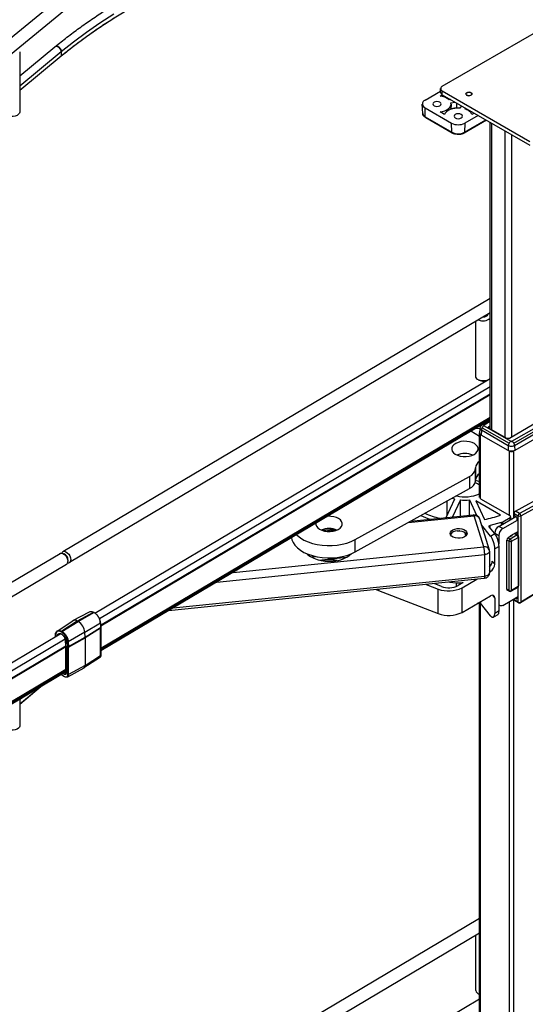
# Paper-space layout 'Sheet3' of a CAD drawing. Units: inches. Extents: x 0.1 to 16.8, y 0.1 to 10.9.
# Drawn here: x 3.5 to 5.6, y 4.5 to 8.6 of the extents above; entities that cross this region are included whole.
import ezdxf

# ---------------------------------------------------------------- set-up
doc = ezdxf.new("R2010")
doc.units = ezdxf.units.IN
doc.header["$MEASUREMENT"] = 0

psp = doc.layouts.new('Sheet3')

# ---------------------------------------------------------------- linework, layer by layer
at = {"color": 7, "linetype": 'Continuous', "lineweight": 25}
for p, q in [((2.246, 7.5555), (3.6903, 8.7426)), ((3.7243, 8.7013), (2.28, 7.5142)), ((5.252, 8.3372), (5.6641, 8.575)), ((3.4816, 8.3813), (3.6294, 8.5028)), ((3.4816, 8.3396), (3.6557, 8.4828)), ((3.4816, 8.4816), (3.4816, 8.2293)), ((3.4816, 8.3214), (3.6557, 8.4646)), ((3.655, 8.4628), (3.4816, 8.3203)), ((3.6557, 8.4828), (3.6557, 8.4646)), ((5.1797, 8.2793), (5.2451, 8.3171)), ((5.2428, 8.2965), (5.252, 8.3018)), ((5.2451, 8.3114), (5.2451, 8.3275)), ((5.252, 8.3179), (5.619, 8.1061)), ((5.252, 8.3018), (5.252, 8.3179)), ((5.252, 8.3018), (5.619, 8.09)), ((5.1698, 8.2239), (5.1681, 8.2627)), ((5.2708, 8.2878), (5.2735, 8.2894)), ((5.2873, 8.2815), (5.2809, 8.2803)), ((5.2888, 8.2624), (5.2879, 8.2408)), ((5.2884, 8.2673), (5.3059, 8.2707)), ((5.3318, 8.2558), (5.326, 8.2457)), ((5.1797, 8.2472), (5.291, 8.1829)), ((5.1808, 8.209), (5.1797, 8.2472)), ((5.1808, 8.209), (5.2922, 8.1448)), ((5.2613, 8.2193), (5.2428, 8.23)), ((5.3117, 8.2468), (5.288, 8.2422)), ((5.3127, 8.2457), (5.3117, 8.2468)), ((5.4024, 8.215), (5.3467, 8.1829)), ((5.3484, 8.2413), (5.3505, 8.245)), ((5.3558, 8.2376), (5.3559, 8.2418)), ((5.3755, 8.2305), (5.3689, 8.2299)), ((5.3857, 8.2247), (5.3765, 8.2193)), ((5.2938, 8.1414), (5.1825, 8.2057)), ((5.2922, 8.1448), (5.291, 8.1829)), ((5.4369, 8.1951), (5.3439, 8.1414)), ((5.3455, 8.1448), (5.4348, 8.1963)), ((5.3467, 8.1829), (5.3455, 8.1448)), ((5.4523, 6.9028), (5.4523, 8.1862)), ((5.4581, 8.1829), (5.4581, 6.8994)), ((5.5137, 8.1507), (5.5137, 6.8673)), ((5.5416, 8.1347), (5.5416, 6.8673)), ((3.6627, 6.3879), (5.4523, 7.4502)), ((5.4523, 7.388), (3.6901, 6.3419)), ((5.3925, 7.121), (5.3925, 7.3525)), ((3.7967, 6.1302), (5.4523, 7.1129)), ((5.4523, 7.0782), (3.8152, 6.1064)), ((5.4523, 7.047), (3.8206, 6.0785)), ((5.4523, 7.0441), (3.8208, 6.0756)), ((5.4523, 6.9499), (3.8211, 5.9816)), ((5.4523, 6.9448), (3.8211, 5.9765)), ((5.4523, 6.9405), (3.8211, 5.9722)), ((5.4523, 6.9401), (3.8211, 5.9719)), ((5.4448, 6.9335), (5.4192, 6.9187)), ((5.4523, 6.9325), (5.4269, 6.9178)), ((5.4447, 6.9334), (5.4523, 6.9391)), ((5.4076, 6.8702), (5.3713, 6.8921)), ((5.392, 6.9044), (5.4105, 6.9051)), ((5.4094, 6.8847), (5.4103, 6.9044)), ((5.4158, 6.8965), (5.4152, 6.8764)), ((5.5283, 6.8315), (5.4158, 6.8965)), ((5.4205, 6.9195), (5.4172, 6.9193)), ((5.4192, 6.9072), (5.5316, 6.8423)), ((5.4269, 6.9153), (5.5394, 6.8504)), ((5.4474, 6.912), (5.4473, 6.9057)), ((5.4474, 6.912), (5.4523, 6.9148)), ((5.5221, 6.8625), (5.4474, 6.9056)), ((5.6353, 6.9214), (5.5332, 6.8625)), ((5.5438, 6.8504), (5.6562, 6.9153)), ((5.5515, 6.8423), (5.664, 6.9072)), ((5.6674, 6.8965), (5.5549, 6.8315)), ((5.4076, 6.6144), (5.4076, 6.8844)), ((5.4118, 6.879), (5.4113, 6.8793)), ((5.4113, 6.8793), (5.4113, 6.6092)), ((5.5277, 6.8115), (5.4152, 6.8764)), ((5.668, 6.8764), (5.5555, 6.8115)), ((5.5283, 6.8315), (5.5277, 6.8115)), ((5.5327, 6.8092), (5.5321, 6.8095)), ((5.5327, 6.8092), (5.5327, 6.5392)), ((5.551, 6.8095), (5.5505, 6.8092)), ((5.5505, 6.8092), (5.5505, 6.5295)), ((5.5549, 6.8315), (5.5555, 6.8115)), ((5.3908, 6.7352), (5.391, 6.7393)), ((5.3908, 6.6837), (5.3908, 6.7352)), ((5.391, 6.7393), (5.391, 6.6879)), ((4.8865, 6.4383), (5.3665, 6.7033)), ((5.3665, 6.7033), (5.3665, 6.6519)), ((5.3908, 6.6837), (5.391, 6.6879)), ((4.8865, 6.3869), (5.3665, 6.6519)), ((5.2687, 6.5305), (5.3049, 6.6085)), ((5.272, 6.5375), (5.272, 6.5997)), ((5.3277, 6.6049), (5.2944, 6.5331)), ((5.3277, 6.5365), (5.3277, 6.6049)), ((5.3657, 6.6049), (5.3959, 6.54)), ((5.3657, 6.5404), (5.3657, 6.6049)), ((5.4958, 6.5412), (5.3919, 6.6011)), ((5.3919, 6.6011), (5.4284, 6.5227)), ((5.536, 6.5372), (5.4135, 6.608)), ((5.5584, 6.5572), (5.6863, 6.6272)), ((5.7199, 6.6267), (5.5751, 6.5475)), ((5.5805, 6.5378), (5.7253, 6.617)), ((5.1089, 6.5097), (5.3857, 6.538)), ((5.1188, 6.5152), (5.3833, 6.5422)), ((5.4255, 6.4082), (5.3857, 6.538)), ((5.4083, 6.5257), (5.4481, 6.3959)), ((5.4887, 6.4938), (5.5594, 6.5347)), ((5.5054, 6.4842), (5.5666, 6.5196)), ((5.5055, 6.5132), (5.536, 6.5308)), ((5.536, 6.5212), (5.536, 6.5308)), ((5.5383, 6.534), (5.5383, 6.5225)), ((5.5527, 6.5475), (5.5694, 6.5378)), ((5.5527, 6.5475), (5.5527, 6.5386)), ((5.5622, 6.5331), (5.5527, 6.5386)), ((5.5751, 6.5475), (5.5584, 6.5572)), ((5.5638, 6.5302), (5.5638, 6.5212)), ((5.5694, 6.456), (5.5694, 6.5378)), ((5.5805, 6.5378), (5.5805, 6.1766)), ((4.7473, 6.4772), (4.7981, 6.4824)), ((4.7588, 6.4739), (4.809, 6.479)), ((5.4541, 6.4533), (5.416, 6.5006)), ((5.4719, 6.4636), (5.4489, 6.4921)), ((5.4988, 6.5105), (5.4527, 6.4981)), ((5.4527, 6.4873), (5.4527, 6.4981)), ((5.5054, 6.4842), (5.4887, 6.4938)), ((5.4988, 6.5105), (5.4988, 6.4997)), ((5.5055, 6.5036), (5.5055, 6.5132)), ((4.8865, 6.3869), (4.8865, 6.4383)), ((5.3254, 6.475), (5.3237, 6.4749)), ((5.3245, 6.475), (5.3238, 6.475)), ((5.3506, 6.4537), (5.3483, 6.4673)), ((5.3484, 6.4673), (5.3507, 6.4538)), ((5.3507, 6.4538), (5.3484, 6.4672)), ((5.4541, 6.4533), (5.4719, 6.4636)), ((5.472, 6.4649), (5.4887, 6.4553)), ((5.472, 6.4649), (5.472, 6.4635)), ((5.4887, 6.4553), (5.4887, 6.4211)), ((5.5304, 6.4312), (5.5221, 6.436)), ((5.5221, 6.2302), (5.5221, 6.436)), ((5.5444, 6.4553), (5.5277, 6.4456)), ((5.5277, 6.4456), (5.536, 6.4408)), ((5.5638, 6.4569), (5.536, 6.4408)), ((5.5388, 6.4553), (5.5666, 6.4713)), ((5.5416, 6.4569), (5.5444, 6.4553)), ((5.5416, 6.4312), (5.5694, 6.4472)), ((5.5638, 6.4569), (5.5527, 6.4633)), ((5.555, 6.4646), (5.5678, 6.4573)), ((5.5638, 6.4697), (5.5638, 6.4595)), ((5.5694, 6.4472), (5.5694, 6.2415)), ((5.5717, 6.4504), (5.5717, 6.2447)), ((4.3752, 6.3008), (5.4255, 6.4082)), ((5.4896, 6.4095), (5.4718, 6.3993)), ((5.4718, 6.335), (5.4718, 6.3993)), ((5.4896, 6.1395), (5.4896, 6.4095)), ((5.5304, 6.4312), (5.5304, 6.2254)), ((5.5416, 6.2254), (5.5416, 6.4312)), ((2.7364, 5.838), (3.6507, 6.3808)), ((3.6646, 6.3795), (3.6703, 6.3762)), ((3.6834, 6.3542), (3.6835, 6.3476)), ((3.6839, 6.3541), (3.6834, 6.3504)), ((4.3077, 6.2607), (5.4297, 6.3755)), ((4.7021, 6.3657), (4.7214, 6.3677)), ((4.7354, 6.3526), (4.8508, 6.3644)), ((5.4297, 6.2855), (5.4297, 6.3755)), ((5.4492, 6.3889), (5.4492, 6.2989)), ((3.678, 6.3347), (2.7637, 5.792)), ((5.4541, 6.3054), (5.4492, 6.3115)), ((5.4612, 6.3481), (5.4718, 6.335)), ((5.428, 6.2754), (4.1044, 6.14)), ((4.1245, 6.152), (5.4297, 6.2855)), ((5.3347, 6.2365), (5.3965, 6.2722)), ((5.4325, 6.2763), (5.4279, 6.2757)), ((5.4492, 6.3026), (5.4541, 6.3054)), ((4.9755, 6.2291), (4.9852, 6.2254)), ((4.9852, 6.2301), (4.9852, 6.2254)), ((5.1847, 6.2505), (5.235, 6.231)), ((5.2482, 6.2423), (5.2182, 6.254)), ((5.235, 6.1281), (5.235, 6.231)), ((5.2822, 6.2605), (5.3106, 6.2574)), ((5.3106, 6.2574), (5.3106, 6.2426)), ((5.3393, 6.2585), (5.318, 6.2462)), ((5.3347, 6.1336), (5.3347, 6.2365)), ((5.5304, 6.2254), (5.5221, 6.2302)), ((5.5678, 6.2379), (5.5399, 6.2218)), ((5.5694, 6.2415), (5.5416, 6.2254)), ((5.5694, 6.1766), (5.5694, 6.2391)), ((5.7238, 6.2611), (5.5791, 6.1731)), ((5.7253, 6.2646), (5.5805, 6.1766)), ((4.9852, 6.2254), (5.235, 6.1281)), ((5.3347, 6.1336), (5.4541, 6.2026)), ((5.4625, 6.2051), (5.4718, 6.1935)), ((5.4718, 6.1935), (5.4718, 6.1292)), ((5.5054, 6.1627), (5.5666, 6.1981)), ((5.5321, 6.2218), (5.5237, 6.2266)), ((5.5505, 6.1888), (5.5505, 3.9577)), ((5.5527, 6.1901), (5.5527, 6.1862)), ((5.5622, 6.1897), (5.5571, 6.1926)), ((5.5638, 6.1907), (5.5622, 6.1897)), ((5.5638, 6.1965), (5.5638, 6.1907)), ((5.4116, 6.1716), (5.3977, 6.17)), ((5.4076, 4.0426), (5.4076, 6.1711)), ((5.4113, 6.1716), (5.4113, 4.0375)), ((5.4116, 6.1781), (5.4116, 6.1716)), ((5.4541, 6.119), (5.4116, 6.1716)), ((5.4936, 6.1616), (5.4896, 6.1638)), ((5.5327, 6.1785), (5.5327, 3.9674)), ((5.5694, 6.1766), (5.5527, 6.1862)), ((5.571, 6.173), (5.5543, 6.1826)), ((3.7048, 6.0988), (3.7743, 6.1359)), ((3.7916, 6.1337), (3.7228, 6.097)), ((3.727, 6.0946), (3.7923, 6.1333)), ((3.7923, 6.1333), (3.7916, 6.1337)), ((3.7927, 6.1338), (3.7934, 6.1334)), ((5.4844, 6.1232), (5.4667, 6.1129)), ((5.4896, 6.1395), (5.4718, 6.1292)), ((3.638, 6.055), (3.7038, 6.0982)), ((3.7228, 6.097), (3.6576, 6.0541)), ((3.6583, 6.0537), (3.727, 6.0946)), ((3.7228, 6.097), (3.727, 6.0946)), ((3.754, 6.0506), (3.8194, 6.0893)), ((3.7552, 6.029), (3.8204, 6.0697)), ((3.8205, 6.0675), (3.7553, 6.0267)), ((3.8194, 6.0893), (3.8204, 6.0697)), ((3.82, 6.0902), (3.8211, 6.0706)), ((3.8205, 5.9524), (3.8205, 6.0675)), ((3.8211, 6.0684), (3.8211, 5.9533)), ((2.8352, 5.5594), (3.6506, 6.0435)), ((3.631, 6.0318), (3.631, 6.0382)), ((3.6317, 6.0372), (3.6317, 6.0322)), ((3.6567, 6.0508), (3.656, 6.0512)), ((3.6583, 6.0537), (3.6576, 6.0541)), ((3.754, 6.0506), (3.6853, 6.0097)), ((3.6864, 5.9901), (3.7552, 6.029)), ((3.6865, 5.9879), (3.7553, 6.0267)), ((3.7552, 6.029), (3.754, 6.0506)), ((3.7553, 6.0267), (3.7553, 5.9116)), ((3.6724, 6.0217), (2.8573, 5.5378)), ((3.6749, 5.992), (2.8595, 5.508)), ((3.6749, 5.989), (2.8596, 5.5051)), ((3.6748, 5.9949), (3.6737, 6.0148)), ((3.6744, 6.014), (3.6755, 5.9941)), ((3.6749, 5.8779), (3.6749, 5.9927)), ((3.6755, 5.9941), (3.6756, 5.9917)), ((3.6756, 5.9917), (3.6756, 5.8769)), ((3.6831, 5.99), (3.682, 6.0096)), ((3.6832, 5.9879), (3.6831, 5.99)), ((3.6832, 5.8728), (3.6832, 5.9879)), ((3.6853, 6.0097), (3.6864, 5.9901)), ((3.6865, 5.8728), (3.6865, 5.9879)), ((3.8162, 5.9425), (3.7505, 5.9006)), ((3.7553, 5.9116), (3.8205, 5.9524)), ((3.75, 5.9003), (3.6818, 5.8627)), ((3.7553, 5.9116), (3.6865, 5.8728)), ((3.6749, 5.8851), (2.8581, 5.4002)), ((3.6749, 5.8854), (2.8584, 5.4007)), ((3.6749, 5.8897), (2.8592, 5.4055)), ((3.6749, 5.8948), (2.8596, 5.4109)), ((3.6698, 5.8637), (3.6539, 5.8726)), ((3.6546, 5.873), (3.6693, 5.8648)), ((3.6694, 5.8733), (3.662, 5.8774)), ((3.6653, 5.8794), (3.671, 5.8762)), ((3.671, 5.8762), (3.6749, 5.8787)), ((3.5771, 5.827), (3.4816, 5.7485)), ((3.4816, 5.7496), (3.5721, 5.8241)), ((3.4816, 5.7679), (3.4923, 5.7767)), ((3.4816, 5.7703), (3.4816, 5.6575)), ((3.6627, 3.8162), (5.4076, 4.8519)), ((5.4076, 4.7897), (3.6901, 3.7701)), ((5.3925, 4.5493), (5.3925, 4.7807)), ((3.7967, 3.5584), (5.4076, 4.5146)), ((5.4025, 4.536), (5.4076, 4.5335))]:
    psp.add_line(p, q, dxfattribs=at)
at = {"color": 7, "linetype": 'Continuous', "lineweight": 25, "flags": 128}
for points in [[(3.6557, 8.4828), (3.7073, 8.5238), (3.7612, 8.5638), (3.8172, 8.6028), (3.8754, 8.6408)], [(3.6557, 8.4646), (3.7073, 8.5056), (3.7612, 8.5456), (3.8172, 8.5846), (3.8754, 8.6225)], [(3.6294, 8.5028), (3.6311, 8.5039), (3.636, 8.5047), (3.6416, 8.5033), (3.647, 8.4998), (3.6516, 8.4947), (3.6547, 8.4887), (3.6557, 8.4828)], [(3.6557, 8.4828), (3.6547, 8.4887), (3.6516, 8.4947), (3.647, 8.4998), (3.6416, 8.5033), (3.636, 8.5047), (3.6311, 8.5039), (3.6294, 8.5028)], [(5.3726, 8.2997), (5.3684, 8.2981), (5.3634, 8.2975), (5.3584, 8.2981), (5.3542, 8.2997), (5.3514, 8.3022), (5.3504, 8.305), (5.3514, 8.3079), (5.3542, 8.3103), (5.3584, 8.312), (5.3634, 8.3125), (5.3684, 8.312), (5.3726, 8.3103), (5.3754, 8.3079), (5.3764, 8.305), (5.3754, 8.3022), (5.3726, 8.2997)], [(5.3507, 8.3054), (5.3515, 8.3026), (5.354, 8.3001), (5.3579, 8.2984), (5.3627, 8.2977), (5.3676, 8.2981), (5.3719, 8.2996), (5.3748, 8.3019), (5.3761, 8.3046), (5.3754, 8.3075), (5.3728, 8.3099), (5.3689, 8.3116), (5.3641, 8.3123), (5.3592, 8.3119), (5.3549, 8.3105), (5.352, 8.3082), (5.3507, 8.3054)], [(5.2173, 8.2705), (5.2134, 8.2671), (5.2121, 8.2632), (5.2134, 8.2593), (5.2173, 8.256), (5.223, 8.2538), (5.2298, 8.253), (5.2366, 8.2538), (5.2423, 8.256), (5.2461, 8.2593), (5.2475, 8.2632), (5.2461, 8.2671), (5.2423, 8.2705), (5.2366, 8.2727), (5.2298, 8.2735), (5.223, 8.2727), (5.2173, 8.2705)], [(5.2428, 8.23), (5.2531, 8.2319), (5.2626, 8.2349), (5.271, 8.2388), (5.2781, 8.2436), (5.2835, 8.249), (5.287, 8.2549), (5.2887, 8.2611), (5.2884, 8.2673)], [(3.4816, 8.2293), (3.4806, 8.2248), (3.4769, 8.2198), (3.4709, 8.2156), (3.463, 8.2127), (3.4539, 8.2112), (3.4446, 8.2114), (3.4357, 8.2131), (3.428, 8.2163), (3.4224, 8.2206), (3.4192, 8.2257), (3.4186, 8.2293)], [(5.326, 8.2457), (5.3151, 8.2458), (5.3044, 8.2449), (5.2942, 8.2428), (5.2848, 8.2397), (5.2766, 8.2356), (5.2698, 8.2308), (5.2646, 8.2253), (5.2613, 8.2193)], [(5.3063, 8.219), (5.3025, 8.2157), (5.3011, 8.2118), (5.3025, 8.2079), (5.3063, 8.2046), (5.3121, 8.2024), (5.3189, 8.2016), (5.3256, 8.2024), (5.3314, 8.2046), (5.3352, 8.2079), (5.3366, 8.2118), (5.3352, 8.2157), (5.3314, 8.219), (5.3256, 8.2213), (5.3189, 8.222), (5.3121, 8.2213), (5.3063, 8.219)], [(5.4523, 7.3814), (5.4508, 7.383), (5.4478, 7.3853)], [(5.439, 7.105), (5.4343, 7.1038), (5.425, 7.1029), (5.4157, 7.1035), (5.4071, 7.1057), (5.4, 7.1093), (5.3951, 7.1139), (5.3927, 7.1191), (5.3925, 7.121)], [(5.4113, 6.8793), (5.4097, 6.8804), (5.4086, 6.8816), (5.4078, 6.883), (5.4076, 6.8844), (5.4078, 6.8858), (5.4086, 6.8872), (5.4096, 6.8883)], [(5.3083, 6.8413), (5.3004, 6.8358), (5.2947, 6.8294), (5.2917, 6.8225), (5.2914, 6.8153), (5.2939, 6.8083), (5.2991, 6.8017), (5.3066, 6.796), (5.3161, 6.7914), (5.3272, 6.7882), (5.3393, 6.7864), (5.3517, 6.7863), (5.3639, 6.7877), (5.3752, 6.7907), (5.3851, 6.795), (5.393, 6.8005), (5.3987, 6.8069), (5.4017, 6.8139), (5.402, 6.8211), (5.3995, 6.8281), (5.3944, 6.8346), (5.3868, 6.8403), (5.3773, 6.8449), (5.3662, 6.8482), (5.3541, 6.8499), (5.3417, 6.8501), (5.3295, 6.8487), (5.3182, 6.8457), (5.3083, 6.8413)], [(5.4076, 6.6799), (5.4009, 6.6828), (5.3909, 6.6864)], [(4.7223, 6.5068), (4.7223, 6.5012), (4.7248, 6.4941), (4.73, 6.4876), (4.7375, 6.4819), (4.747, 6.4773), (4.7581, 6.474), (4.7702, 6.4723), (4.7826, 6.4721), (4.7948, 6.4736), (4.8061, 6.4765), (4.816, 6.4809), (4.8239, 6.4864), (4.8296, 6.4928), (4.8326, 6.4997), (4.8329, 6.5069), (4.8304, 6.5139), (4.8253, 6.5205), (4.8177, 6.5262), (4.8082, 6.5308), (4.7971, 6.534), (4.7851, 6.5358), (4.7726, 6.5359), (4.7712, 6.5359)], [(5.3857, 6.538), (5.3849, 6.5403), (5.3841, 6.5417), (5.3834, 6.5422), (5.3833, 6.5422)], [(5.3142, 6.4845), (5.3242, 6.4847), (5.334, 6.4833), (5.3427, 6.4803), (5.3495, 6.476), (5.354, 6.4708), (5.3558, 6.4651), (5.3546, 6.4593), (5.3508, 6.4539), (5.3444, 6.4494), (5.3361, 6.4461), (5.3265, 6.4443), (5.3164, 6.4441), (5.3067, 6.4455), (5.298, 6.4485), (5.2912, 6.4528), (5.2867, 6.458), (5.2849, 6.4637), (5.286, 6.4695), (5.2899, 6.4749), (5.2963, 6.4794), (5.3046, 6.4827), (5.3142, 6.4845)], [(5.4489, 6.4921), (5.4484, 6.4929), (5.4482, 6.4938), (5.4483, 6.4947), (5.4487, 6.4955), (5.4493, 6.4963), (5.4503, 6.4971), (5.4514, 6.4976), (5.4527, 6.4981)], [(4.6205, 6.4464), (4.6222, 6.4379), (4.6271, 6.4259), (4.6347, 6.4144), (4.645, 6.4036), (4.6577, 6.3937), (4.6726, 6.3849), (4.6894, 6.3773), (4.7079, 6.3711), (4.7276, 6.3664), (4.7483, 6.3633), (4.7695, 6.3618), (4.7909, 6.362), (4.812, 6.3639), (4.8325, 6.3674), (4.8519, 6.3724), (4.8701, 6.379), (4.8865, 6.3869)], [(4.6412, 6.4587), (4.645, 6.455), (4.6577, 6.4451), (4.6726, 6.4363), (4.6894, 6.4287), (4.7079, 6.4225), (4.7276, 6.4178), (4.7483, 6.4147), (4.7695, 6.4132), (4.7909, 6.4134), (4.812, 6.4153), (4.8325, 6.4188), (4.8519, 6.4239), (4.8701, 6.4304), (4.8865, 6.4383)], [(5.3142, 6.4749), (5.3242, 6.4751), (5.334, 6.4736), (5.3427, 6.4706), (5.3495, 6.4664), (5.354, 6.4612), (5.3548, 6.4596)], [(5.3372, 6.4465), (5.3373, 6.4465), (5.3373, 6.4464)], [(3.6507, 6.3808), (3.6513, 6.3811), (3.6566, 6.3821), (3.6627, 6.3804), (3.669, 6.3763), (3.6748, 6.3702), (3.6795, 6.3627), (3.6825, 6.3547), (3.6835, 6.347)], [(3.6582, 6.3819), (3.6595, 6.3848), (3.6634, 6.3883), (3.6687, 6.3893), (3.6748, 6.3876), (3.6811, 6.3835), (3.6869, 6.3773), (3.6916, 6.3698), (3.6946, 6.3618), (3.6956, 6.3541)], [(4.6845, 6.3793), (4.6892, 6.3748), (4.7001, 6.3669), (4.7132, 6.3601), (4.728, 6.3546), (4.7441, 6.3506), (4.7612, 6.3482), (4.7787, 6.3475), (4.7962, 6.3485)], [(5.4492, 6.389), (5.4492, 6.3886), (5.4486, 6.386), (5.4472, 6.3835), (5.4449, 6.3811), (5.4419, 6.3791), (5.4383, 6.3774), (5.4341, 6.3762), (5.4297, 6.3755)], [(5.4279, 6.2756), (5.4281, 6.2755), (5.429, 6.2773), (5.4296, 6.2816), (5.4297, 6.2855), (5.4297, 6.2855), (5.4297, 6.2855)], [(5.4297, 6.2855), (5.4341, 6.2862), (5.4383, 6.2874), (5.4419, 6.2891), (5.4449, 6.2911), (5.4472, 6.2934), (5.4486, 6.296), (5.4492, 6.2986), (5.4492, 6.2989)], [(5.5054, 6.1627), (5.5021, 6.1612), (5.499, 6.1605), (5.4961, 6.1606), (5.4936, 6.1616), (5.4915, 6.1633), (5.49, 6.1657), (5.4896, 6.1665)], [(3.6475, 6.0428), (3.647, 6.0425), (3.6443, 6.0397)], [(3.6818, 5.8627), (3.6819, 5.8628), (3.6824, 5.8631)], [(3.4816, 5.6575), (3.4806, 5.653), (3.4769, 5.648), (3.4709, 5.6438), (3.463, 5.6409), (3.4539, 5.6394), (3.4446, 5.6396), (3.4357, 5.6413), (3.428, 5.6445), (3.4224, 5.6488), (3.4192, 5.6539), (3.4186, 5.6575)], [(5.4041, 4.7876), (5.4071, 4.7863), (5.4076, 4.7861)]]:
    psp.add_lwpolyline(points, dxfattribs=at)
at = {"color": 7, "linetype": 'Continuous', "lineweight": 25}
for centre, radius, start, end in [((3.6536, 8.4644), 0.00215, 311.483, 3.3405), ((3.6536, 8.4644), 0.00215, 311.6047, 3.3344), ((5.2557, 8.3275), 0.0103, 110.7834, 249.2166), ((5.2371, 8.2301), 0.0666, 48.846, 85.0457), ((5.257, 8.3126), 0.0119, 185.6948, 245.6253), ((5.1858, 8.2632), 0.0172, 110.7834, 249.2166), ((5.1888, 8.2265), 0.0192, 187.7597, 245.443), ((5.1847, 8.2088), 0.00384, 176.4255, 234.9671), ((5.338, 8.1992), 0.0434, 27.6817, 76.1926), ((5.3189, 8.2366), 0.0605, 242.6097, 297.3903), ((5.3189, 8.1962), 0.058, 242.6097, 297.3903), ((5.296, 8.1445), 0.00384, 176.4168, 235.0737), ((5.3417, 8.1445), 0.00382, 304.0036, 3.6585), ((5.4237, 7.3979), 0.0433, 242.9645, 311.2768), ((5.4272, 7.3892), 0.0177, 262.3267, 339.0606), ((5.4242, 7.1482), 0.0459, 241.7004, 287.2855), ((5.4192, 6.9047), 0.00894, 181.844, 247.4789), ((5.4389, 6.8951), 0.0232, 148.424, 176.569), ((5.4223, 6.9113), 0.00801, 54.6312, 112.7312), ((5.4388, 6.8961), 0.0226, 121.9007, 150.557), ((5.5513, 6.8312), 0.0226, 121.9007, 150.557), ((5.5318, 6.8312), 0.0226, 29.443, 58.0993), ((5.5514, 6.8301), 0.0232, 148.424, 176.569), ((5.5416, 6.8264), 0.0194, 242.6097, 297.3903), ((5.5317, 6.8301), 0.0232, 3.431, 31.576), ((5.3467, 6.7112), 0.0878, 67.8262, 112.1738), ((5.4269, 6.7357), 0.0361, 122.3559, 174.2931), ((5.3503, 6.7409), 0.0409, 293.3535, 351.936), ((5.3503, 6.6895), 0.0409, 293.3535, 351.936), ((5.4282, 6.6834), 0.0375, 124.6223, 173.1933), ((5.3622, 6.6012), 0.08, 55.3896, 70.0389), ((5.3415, 6.7762), 0.1717, 253.6894, 257.7022), ((5.3466, 6.7656), 0.1482, 256.34, 294.3001), ((5.3467, 6.8076), 0.2036, 264.6422, 275.3578), ((5.3111, 6.8625), 0.3559, 245.2869, 252.1454), ((5.3238, 6.8729), 0.3549, 246.0042, 256.5551), ((5.3893, 6.5177), 0.0206, 22.6801, 99.947), ((5.3607, 6.9021), 0.3854, 280.1172, 290.5315), ((5.5348, 6.534), 0.00344, 290.7834, 69.2166), ((5.5815, 6.5373), 0.0121, 121.6564, 177.4183), ((5.575, 6.5486), 0.0121, 242.6097, 297.3903), ((5.5687, 6.5376), 0.0118, 1.0804, 57.169), ((4.7776, 6.397), 0.0878, 67.8262, 112.1738), ((5.5082, 6.4633), 0.0363, 122.6055, 177.3945), ((5.5249, 6.4536), 0.0363, 122.6055, 177.3945), ((5.4917, 6.5377), 0.0281, 284.5943, 299.4249), ((5.3134, 6.4426), 0.0323, 88.662, 148.2746), ((5.3378, 6.4426), 0.00394, 98.0403, 120.1294), ((5.5342, 6.4354), 0.0121, 122.6055, 177.3945), ((5.5425, 6.4306), 0.0121, 122.6055, 177.3945), ((5.5453, 6.4451), 0.0121, 122.6716, 159.7393), ((5.5295, 6.4306), 0.0121, 2.6055, 57.3945), ((5.5662, 6.4537), 0.00396, 65.6929, 125.6176), ((5.5573, 6.4467), 0.0121, 2.6055, 57.3945), ((5.5638, 6.4504), 0.00787, 0, 60.0027), ((5.5678, 6.4508), 0.00396, 294.3747, 354.3052), ((5.4291, 6.3879), 0.0206, 23.1732, 99.9194), ((5.2975, 6.3755), 0.1322, 0.0148, 14.3468), ((5.536, 6.4419), 0.0121, 242.6097, 297.3903), ((3.6578, 6.3537), 0.0261, 0.8713, 69.4212), ((3.6552, 6.3523), 0.0283, 3.7459, 57.6414), ((3.6844, 6.3521), 0.0114, 261.0554, 10.5758), ((4.7776, 6.1669), 0.1867, 79.727, 100.273), ((4.7908, 6.4671), 0.1188, 272.6014, 312.3207), ((3.6706, 6.3454), 0.013, 304.5491, 6.8706), ((5.4146, 6.2829), 0.0153, 330.7793, 9.8626), ((5.2786, 6.3463), 0.1233, 249.2858, 297.0774), ((5.2787, 6.323), 0.0863, 249.2858, 297.0774), ((5.3203, 6.3782), 0.1212, 265.386, 279.0023), ((5.5258, 6.2298), 0.00378, 172.7442, 235.9436), ((5.5638, 6.2447), 0.00787, 299.9973, 0), ((5.5656, 6.2411), 0.00388, 305.0133, 6.2988), ((5.5678, 6.2451), 0.00396, 294.3747, 354.3052), ((5.536, 6.2362), 0.0121, 242.6097, 297.3903), ((5.5342, 6.2249), 0.00378, 172.7442, 235.9436), ((5.536, 6.2286), 0.00787, 240.0027, 299.9973), ((5.5377, 6.225), 0.00388, 305.0133, 6.2988), ((5.575, 6.1874), 0.0121, 242.6097, 297.3903), ((5.5733, 6.1762), 0.00396, 174.3421, 234.4509), ((5.575, 6.1798), 0.00787, 240.0481, 301.279), ((5.5768, 6.1761), 0.00381, 307.1345, 7.2147), ((5.2786, 6.2434), 0.1233, 249.2858, 297.0774), ((3.82, 6.0706), 0.00105, 293.704, 358.2849), ((3.7801, 6.0674), 0.0404, 0.0248, 3.1849), ((3.82, 6.0685), 0.00114, 296.6874, 355.1056), ((3.7125, 6.0266), 0.0428, 0.0248, 3.1849), ((3.6748, 6.015), 0.00106, 187.5575, 251.2361), ((3.6759, 5.9951), 0.0011, 189.7379, 250.318), ((3.676, 5.9926), 0.00114, 116.6874, 175.1056), ((3.6761, 5.9928), 0.00118, 185.4089, 246.9769), ((3.6846, 5.9935), 0.00387, 247.0162, 297.4533), ((3.6848, 5.9911), 0.00365, 243.1425, 296.9135), ((3.6461, 5.9879), 0.0404, 0.0248, 3.1849), ((3.8095, 5.9513), 0.0111, 307.578, 5.2845), ((3.82, 5.9534), 0.00114, 296.6874, 355.1056), ((3.7434, 5.9103), 0.0119, 303.7664, 6.1959), ((3.6704, 5.8646), 0.00113, 172.5627, 236.201), ((3.6753, 5.8718), 0.0112, 309.0441, 5.1585), ((3.6848, 5.876), 0.00365, 243.1425, 296.9135), ((5.4115, 4.5526), 0.0193, 190.0657, 258.2421)]:
    psp.add_arc(centre, radius, start, end, dxfattribs=at)
for centre, major_axis, ratio, start_param, end_param in [((5.3634, 8.0128), (0.0192, 1.3486), 0.041423, 1.381648, 1.396994), ((5.5583, 6.5507), (0.00394, 0.00682), 0.577382, 0.759152, 2.356113), ((5.5622, 6.5312), (-0.00118, 0.00205), 0.577382, 3.92711, 5.497602), ((5.4541, 6.4212), (-0.0114, 0.0387), 0.349528, 4.01113, 5.581926), ((5.4719, 6.4315), (-0.0114, 0.0387), 0.349528, 4.01113, 5.581926), ((5.4434, 6.3379), (0.0133, 0.0205), 0.575165, 4.316615, 5.559636), ((5.4541, 6.3247), (0.0133, 0.0205), 0.575165, 3.98884, 5.559636), ((5.4541, 6.1833), (0.0133, 0.0205), 0.575165, 5.559636, 7.130432), ((5.5622, 6.1916), (-0.00118, 0.00205), 0.577382, 2.356618, 3.92711), ((5.5583, 6.1895), (0.00394, 0.00682), 0.577382, 2.356113, 3.14205), ((5.4541, 6.1512), (-0.0114, 0.0387), 0.349528, 2.440334, 4.01113), ((5.4719, 6.1614), (-0.0114, 0.0387), 0.349528, 3.22565, 4.01113), ((3.7228, 6.0674), (-0.0185, 0.0312), 0.584971, 5.491155, 6.309897), ((3.727, 6.0637), (-0.0193, 0.0325), 0.585748, 3.985183, 5.490515)]:
    psp.add_ellipse(centre, major_axis=major_axis, ratio=ratio, start_param=start_param, end_param=end_param, dxfattribs=at)
for points, knots in [([(3.6294, 8.5028), (3.6379, 8.5097), (3.6625, 8.5297), (3.7047, 8.5621), (3.7567, 8.5998), (3.8107, 8.6366), (3.8665, 8.6723), (3.9241, 8.7071), (3.9835, 8.7409), (4.0446, 8.7736), (4.1074, 8.8052), (4.1717, 8.8357), (4.2376, 8.8651), (4.305, 8.8933), (4.3739, 8.9204), (4.444, 8.9462), (4.5155, 8.9708), (4.5882, 8.9942), (4.6621, 9.0162), (4.7371, 9.037), (4.8131, 9.0565), (4.8901, 9.0746), (4.968, 9.0914), (5.0468, 9.1069), (5.1262, 9.1209), (5.2064, 9.1336), (5.2872, 9.1449), (5.3685, 9.1548), (5.4503, 9.1632), (5.5326, 9.1703), (5.6151, 9.1759), (5.6979, 9.1801), (5.7808, 9.1828), (5.861, 9.1842), (5.9135, 9.1839), (5.9382, 9.1838)], [0, 0, 0, 0, 0.016256, 0.047109, 0.077964, 0.10882, 0.139677, 0.170534, 0.201391, 0.232248, 0.263103, 0.293957, 0.324811, 0.355662, 0.386512, 0.417361, 0.448208, 0.479054, 0.509898, 0.54074, 0.571582, 0.602422, 0.63326, 0.664098, 0.694935, 0.72577, 0.756605, 0.787439, 0.818272, 0.849104, 0.879937, 0.910768, 0.9416, 0.972431, 1, 1, 1, 1]), ([(5.9382, 9.1352), (5.9274, 9.1354), (5.8891, 9.1358), (5.8233, 9.1352), (5.7408, 9.1332), (5.6585, 9.1298), (5.5763, 9.1249), (5.4945, 9.1186), (5.413, 9.1109), (5.332, 9.1017), (5.2514, 9.0912), (5.1715, 9.0792), (5.0922, 9.0659), (5.0137, 9.0512), (4.936, 9.0352), (4.8591, 9.0178), (4.7832, 8.9991), (4.7083, 8.979), (4.6344, 8.9577), (4.5618, 8.9351), (4.4903, 8.9113), (4.4201, 8.8862), (4.3513, 8.8599), (4.2838, 8.8324), (4.2178, 8.8038), (4.1534, 8.7741), (4.0905, 8.7432), (4.0293, 8.7113), (3.9698, 8.6783), (3.912, 8.6443), (3.856, 8.6093), (3.8019, 8.5733), (3.7497, 8.5364), (3.7006, 8.4997), (3.6698, 8.4748), (3.655, 8.4628)], [0, 0, 0, 0, 0.012128, 0.043074, 0.074019, 0.104965, 0.13591, 0.166856, 0.197801, 0.228746, 0.259691, 0.290636, 0.321581, 0.352525, 0.383469, 0.414413, 0.445357, 0.4763, 0.507243, 0.538185, 0.569128, 0.60007, 0.631011, 0.661952, 0.692893, 0.723833, 0.754773, 0.785713, 0.816653, 0.847592, 0.878531, 0.909469, 0.940408, 0.971347, 1, 1, 1, 1]), ([(5.1825, 8.2057), (5.1809, 8.2067), (5.1775, 8.2089), (5.1736, 8.2131), (5.1706, 8.2181), (5.1701, 8.222), (5.1698, 8.2239)], [0, 0, 0, 0, 0.234919, 0.484611, 0.740993, 1, 1, 1, 1]), ([(5.3189, 8.1353), (5.3155, 8.1354), (5.3107, 8.1357), (5.3042, 8.1371), (5.2992, 8.1387), (5.2954, 8.1403), (5.2939, 8.1414), (5.2938, 8.1414)], [0, 0, 0, 0, 0.373231, 0.517234, 0.75369, 0.992749, 1, 1, 1, 1]), ([(5.3437, 8.1415), (5.343, 8.141), (5.3406, 8.1394), (5.3361, 8.1378), (5.3306, 8.1364), (5.3249, 8.1355), (5.3209, 8.1353), (5.3189, 8.1353)], [0, 0, 0, 0, 0.118576, 0.361231, 0.556571, 0.78112, 1, 1, 1, 1]), ([(5.4104, 6.9044), (5.4106, 6.9063), (5.4111, 6.91), (5.4142, 6.9151), (5.4174, 6.9174), (5.419, 6.9186)], [0, 0, 0, 0, 0.326168, 0.642842, 1, 1, 1, 1]), ([(5.4269, 6.9178), (5.4266, 6.9176), (5.4261, 6.9172), (5.4259, 6.9164), (5.4262, 6.9158), (5.4267, 6.9155), (5.4269, 6.9153)], [0, 0, 0, 0, 0.279458, 0.558903, 0.779158, 1, 1, 1, 1]), ([(5.4474, 6.9056), (5.4468, 6.9061), (5.4458, 6.9067), (5.4452, 6.9079), (5.4451, 6.9085), (5.4451, 6.9088)], [0, 0, 0, 0, 0.485198, 0.739176, 1, 1, 1, 1]), ([(5.4152, 6.8764), (5.4133, 6.8777), (5.4099, 6.8802), (5.4098, 6.8833), (5.4097, 6.8847)], [0, 0, 0, 0, 0.542434, 1, 1, 1, 1]), ([(5.5277, 6.8612), (5.5267, 6.8612), (5.5251, 6.8613), (5.5233, 6.8619), (5.5225, 6.8623), (5.5221, 6.8625)], [0, 0, 0, 0, 0.485193, 0.739171, 1, 1, 1, 1]), ([(5.5332, 6.8625), (5.5328, 6.8623), (5.532, 6.8619), (5.5302, 6.8613), (5.5287, 6.8612), (5.5277, 6.8612)], [0, 0, 0, 0, 0.260829, 0.514807, 1, 1, 1, 1]), ([(5.5394, 6.8504), (5.5397, 6.8502), (5.5405, 6.8499), (5.5418, 6.8498), (5.5429, 6.85), (5.5435, 6.8502), (5.5438, 6.8504)], [0, 0, 0, 0, 0.279458, 0.558903, 0.779158, 1, 1, 1, 1]), ([(5.5555, 6.8115), (5.5532, 6.8104), (5.5486, 6.8084), (5.5403, 6.8079), (5.533, 6.809), (5.5294, 6.8106), (5.5277, 6.8115)], [0, 0, 0, 0, 0.279586, 0.559173, 0.779528, 1, 1, 1, 1]), ([(5.3857, 6.538), (5.3852, 6.5394), (5.3844, 6.5419), (5.3837, 6.542), (5.3833, 6.5421)], [0, 0, 0, 0, 0.542989, 1, 1, 1, 1]), ([(5.388, 6.5422), (5.3886, 6.5421), (5.3912, 6.5419), (5.3956, 6.5404), (5.4009, 6.5372), (5.4056, 6.5323), (5.4073, 6.5281), (5.4082, 6.5259)], [0, 0, 0, 0, 0.074988, 0.279657, 0.500826, 0.744652, 1, 1, 1, 1]), ([(5.4297, 6.3755), (5.4297, 6.3755), (5.4297, 6.3755), (5.4297, 6.3755), (5.4297, 6.3755), (5.4297, 6.3756), (5.4297, 6.3757), (5.4297, 6.3763), (5.4296, 6.3787), (5.4294, 6.3833), (5.4288, 6.3903), (5.4279, 6.3977), (5.4267, 6.4041), (5.4259, 6.407), (5.4255, 6.4082)], [0, 0, 0, 0, 0.000021, 0.000064, 0.000234, 0.000916, 0.003642, 0.014546, 0.058188, 0.234335, 0.410482, 0.625011, 0.839539, 1, 1, 1, 1]), ([(5.448, 6.3961), (5.4481, 6.396), (5.4491, 6.3939), (5.4491, 6.3914), (5.4491, 6.389)], [0, 0, 0, 0, 0.024194, 1, 1, 1, 1]), ([(5.4491, 6.299), (5.4491, 6.2988), (5.4495, 6.2962), (5.4481, 6.2912), (5.4453, 6.2855), (5.4417, 6.2814), (5.4376, 6.2783), (5.4343, 6.277), (5.4325, 6.2763)], [0, 0, 0, 0, 0.0227394, 0.2622066, 0.4928647, 0.6487427, 0.8079579, 1, 1, 1, 1]), ([(3.7737, 6.1354), (3.7762, 6.1363), (3.78, 6.1376), (3.7864, 6.1363), (3.7899, 6.1345), (3.7916, 6.1337)], [0, 0, 0, 0, 0.472073, 0.732517, 1, 1, 1, 1]), ([(3.7916, 6.1337), (3.7918, 6.1338), (3.7922, 6.134), (3.7926, 6.1338), (3.7927, 6.1338)], [0, 0, 0, 0, 0.513177, 1, 1, 1, 1]), ([(3.7923, 6.1333), (3.7958, 6.1309), (3.8026, 6.1262), (3.8112, 6.1148), (3.8175, 6.1019), (3.8187, 6.0935), (3.8194, 6.0893)], [0, 0, 0, 0, 0.256197, 0.499999, 0.743799, 1, 1, 1, 1]), ([(3.8193, 6.091), (3.8187, 6.0949), (3.8176, 6.1028), (3.8117, 6.115), (3.8035, 6.1257), (3.7971, 6.1301), (3.7939, 6.1323)], [0, 0, 0, 0, 0.25, 0.5000007, 0.7499931, 1, 1, 1, 1]), ([(3.631, 6.0382), (3.6311, 6.0401), (3.6313, 6.0438), (3.6326, 6.0481), (3.634, 6.0502), (3.6345, 6.051)], [0, 0, 0, 0, 0.375171, 0.752824, 1, 1, 1, 1]), ([(3.631, 6.0382), (3.631, 6.0382), (3.6309, 6.038), (3.6312, 6.0376), (3.6315, 6.0374), (3.6317, 6.0372)], [0, 0, 0, 0, 0.0338001, 0.5169001, 1, 1, 1, 1]), ([(3.656, 6.0512), (3.6528, 6.0526), (3.6464, 6.0553), (3.6384, 6.0535), (3.6328, 6.0475), (3.6321, 6.0406), (3.6317, 6.0372)], [0, 0, 0, 0, 0.2500084, 0.4999994, 0.7499992, 1, 1, 1, 1]), ([(3.6345, 6.051), (3.6348, 6.0515), (3.6358, 6.0534), (3.6374, 6.0545), (3.6386, 6.0554)], [0, 0, 0, 0, 0.257964, 1, 1, 1, 1]), ([(3.6351, 6.0511), (3.6363, 6.0529), (3.6392, 6.0569), (3.6458, 6.0579), (3.6523, 6.0567), (3.6558, 6.055), (3.6576, 6.0541)], [0, 0, 0, 0, 0.267058, 0.62267, 0.808821, 1, 1, 1, 1]), ([(3.6401, 6.0372), (3.6402, 6.0378), (3.6407, 6.0409), (3.644, 6.0441), (3.6496, 6.0455), (3.6563, 6.0434), (3.663, 6.0385), (3.669, 6.031), (3.6733, 6.0222), (3.6741, 6.0167), (3.6744, 6.014)], [0, 0, 0, 0, 0.036265, 0.178391, 0.320517, 0.452261, 0.584004, 0.72613, 0.868256, 1, 1, 1, 1]), ([(3.6689, 6.0297), (3.6675, 6.0318), (3.6655, 6.0347), (3.6622, 6.0381), (3.6593, 6.0405), (3.6559, 6.0424), (3.6527, 6.0435), (3.6497, 6.0437), (3.6483, 6.0431), (3.6475, 6.0428)], [0, 0, 0, 0, 0.212927, 0.297292, 0.432999, 0.567364, 0.706849, 0.852269, 1, 1, 1, 1]), ([(3.682, 6.0096), (3.6815, 6.0135), (3.6804, 6.0213), (3.6744, 6.0335), (3.6663, 6.0443), (3.6599, 6.0486), (3.6567, 6.0508)], [0, 0, 0, 0, 0.25, 0.500001, 0.749993, 1, 1, 1, 1]), ([(3.6583, 6.0537), (3.6618, 6.0513), (3.6686, 6.0466), (3.6772, 6.0352), (3.6835, 6.0223), (3.6847, 6.014), (3.6853, 6.0097)], [0, 0, 0, 0, 0.2562006, 0.4999993, 0.7438023, 1, 1, 1, 1]), ([(3.6737, 6.0149), (3.6737, 6.015), (3.6738, 6.0162), (3.6732, 6.019), (3.6719, 6.0239), (3.6701, 6.0274), (3.6689, 6.0297)], [0, 0, 0, 0, 0.029308, 0.292727, 0.543055, 1, 1, 1, 1]), ([(3.821, 5.9526), (3.821, 5.9519), (3.821, 5.9498), (3.82, 5.9468), (3.8184, 5.944), (3.8168, 5.9431), (3.8163, 5.9429)], [0, 0, 0, 0, 0.155239, 0.483535, 0.831102, 1, 1, 1, 1]), ([(3.6693, 5.8648), (3.671, 5.864), (3.6737, 5.8628), (3.677, 5.863), (3.6792, 5.8638), (3.681, 5.8653), (3.6827, 5.868), (3.683, 5.8709), (3.6832, 5.8728)], [0, 0, 0, 0, 0.2394429, 0.3696518, 0.4999999, 0.6302089, 0.7605571, 1, 1, 1, 1]), ([(3.6756, 5.8769), (3.6755, 5.876), (3.6753, 5.8743), (3.6739, 5.8727), (3.6718, 5.8723), (3.6702, 5.873), (3.6694, 5.8733)], [0, 0, 0, 0, 0.249994, 0.500003, 0.750008, 1, 1, 1, 1]), ([(3.6823, 5.8634), (3.6817, 5.8629), (3.6798, 5.8615), (3.6758, 5.8614), (3.6722, 5.8623), (3.6701, 5.8636), (3.6696, 5.8639)], [0, 0, 0, 0, 0.194172, 0.541776, 0.87485, 1, 1, 1, 1]), ([(3.671, 5.8762), (3.6716, 5.8759), (3.6728, 5.8754), (3.6737, 5.8757), (3.6742, 5.8759)], [0, 0, 0, 0, 0.5000821, 1, 1, 1, 1]), ([(3.6743, 5.876), (3.6745, 5.8761), (3.6748, 5.8765), (3.6749, 5.8774), (3.6749, 5.8779)], [0, 0, 0, 0, 0.488853, 1, 1, 1, 1]), ([(3.6756, 5.8769), (3.6754, 5.877), (3.6751, 5.8773), (3.6748, 5.8777), (3.6749, 5.8779), (3.6749, 5.8779)], [0, 0, 0, 0, 0.483257, 0.966515, 1, 1, 1, 1])]:
    psp.add_open_spline(points, degree=3, knots=knots, dxfattribs=at)
for points in [[(5.4525, 6.9326), (5.4518, 6.933), (5.4504, 6.9337), (5.4483, 6.9342), (5.4464, 6.9342), (5.4453, 6.9337), (5.4448, 6.9335)], [(5.4451, 6.9088), (5.4451, 6.9091), (5.4452, 6.9097), (5.4457, 6.9106), (5.4464, 6.9114), (5.4471, 6.9118), (5.4474, 6.912)], [(5.5549, 6.8315), (5.553, 6.8306), (5.5491, 6.8289), (5.5416, 6.8281), (5.5341, 6.8289), (5.5302, 6.8306), (5.5283, 6.8315)], [(3.7939, 6.1323), (3.7939, 6.1325), (3.7939, 6.133), (3.7935, 6.1334), (3.793, 6.1336), (3.7925, 6.1334), (3.7923, 6.1333)], [(3.8194, 6.0893), (3.8195, 6.0894), (3.8199, 6.0897), (3.82, 6.0902), (3.8198, 6.0907), (3.8195, 6.0909), (3.8193, 6.091)], [(3.6576, 6.0541), (3.6574, 6.054), (3.6569, 6.0536), (3.6564, 6.0529), (3.656, 6.052), (3.656, 6.0515), (3.656, 6.0512)], [(3.6583, 6.0537), (3.6581, 6.0536), (3.6577, 6.0532), (3.6571, 6.0525), (3.6568, 6.0516), (3.6567, 6.0511), (3.6567, 6.0508)], [(3.6853, 6.0097), (3.6851, 6.0096), (3.6846, 6.0094), (3.6837, 6.0092), (3.6828, 6.0093), (3.6823, 6.0095), (3.682, 6.0096)], [(3.671, 5.8762), (3.6708, 5.876), (3.6704, 5.8757), (3.6698, 5.875), (3.6695, 5.8741), (3.6694, 5.8736), (3.6694, 5.8733)]]:
    psp.add_open_spline(points, degree=3, dxfattribs=at)

doc.saveas('drawing.dxf')
